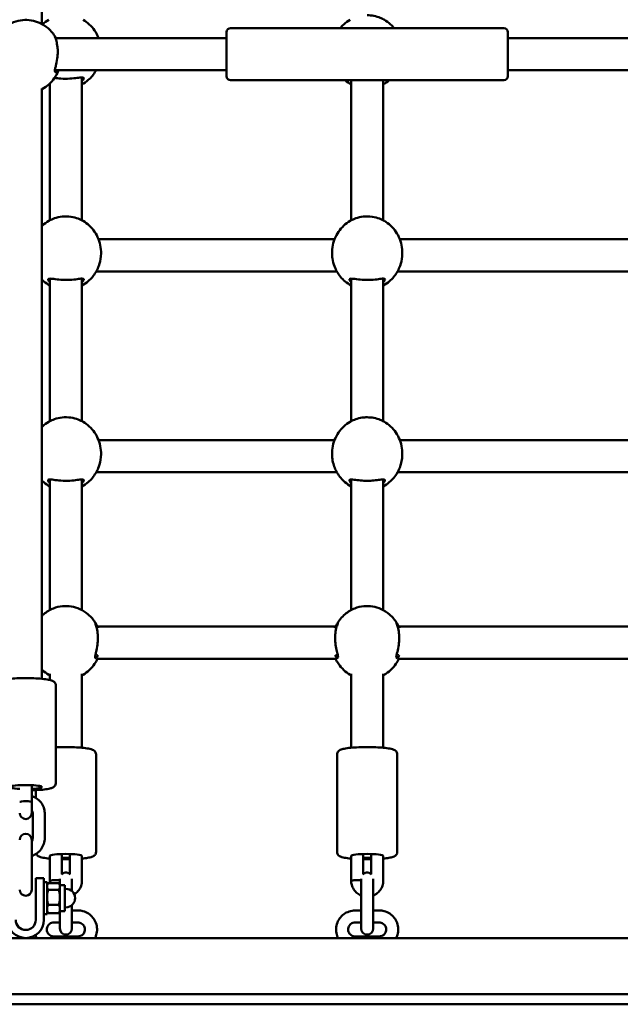
# Model space of a CAD drawing. Units: millimetres. Extents: x 10657 to 12572, y 6406 to 7538.
# Drawn here: x 11131 to 11160, y 7044 to 7093 of the extents above; entities that cross this region are included whole.
import ezdxf

# ---------------------------------------------------------------- set-up
doc = ezdxf.new("R2010")
doc.units = ezdxf.units.MM
doc.header["$LTSCALE"] = 10
doc.layers.add('Widoczne (ISO)', color=7, linetype='Continuous', lineweight=50)

# ---------------------------------------------------------------- blocks, each defined once
blk = doc.blocks.new('A$C51937853')
at = {"layer": 'Widoczne (ISO)'}
for p, q in [((274.62, 418.326), (274.62, 391.532)), ((297.62, 391.331), (284.02, 391.331)), ((275.298, 390.831), (283.82, 390.831)), ((283.82, 388.931), (283.82, 391.131)), ((297.82, 391.131), (297.82, 388.931)), ((297.82, 390.831), (306.342, 390.831)), ((275.273, 389.231), (283.82, 389.231)), ((276.62, 381.759), (276.62, 388.874)), ((297.82, 389.231), (306.367, 389.231)), ((274.62, 388.317), (274.62, 358.931)), ((275.02, 381.759), (275.02, 388.572)), ((297.62, 388.731), (284.02, 388.731)), ((290.02, 381.759), (290.02, 388.731)), ((291.62, 381.759), (291.62, 388.731)), ((289.195, 380.813), (277.445, 380.813)), ((304.195, 380.813), (292.445, 380.813)), ((289.311, 379.213), (277.329, 379.213)), ((304.311, 379.213), (292.329, 379.213)), ((275.02, 371.759), (275.02, 378.856)), ((276.62, 371.759), (276.62, 378.856)), ((290.02, 371.759), (290.02, 378.856)), ((291.62, 371.759), (291.62, 378.856)), ((289.195, 370.813), (277.445, 370.813)), ((304.195, 370.813), (292.445, 370.813)), ((289.311, 369.213), (277.329, 369.213)), ((304.311, 369.213), (292.329, 369.213)), ((275.02, 362.352), (275.02, 368.856)), ((276.62, 362.352), (276.62, 368.856)), ((290.02, 362.352), (290.02, 368.856)), ((291.62, 362.352), (291.62, 368.856)), ((277.392, 361.529), (289.248, 361.529)), ((292.392, 361.529), (304.248, 361.529)), ((277.379, 359.929), (289.261, 359.929)), ((292.379, 359.929), (304.261, 359.929)), ((275.02, 358.871), (275.02, 359.185)), ((276.62, 355.499), (276.62, 359.185)), ((290.02, 355.499), (290.02, 359.185)), ((291.62, 355.499), (291.62, 359.185)), ((275.32, 353.74), (275.32, 358.6)), ((277.32, 355.172), (277.32, 350.309)), ((289.32, 355.172), (289.32, 350.309)), ((292.32, 355.172), (292.32, 350.309)), ((274.12, 352.8), (274.12, 353.605)), ((274.32, 353.387), (274.32, 353.006)), ((274.12, 352.248), (274.12, 352.8)), ((274.17, 352.203), (274.17, 351.012)), ((274.77, 352.203), (274.77, 351.012)), ((274.12, 350.351), (274.12, 350.918)), ((274.12, 350.351), (274.12, 349.161)), ((275.02, 348.867), (275.02, 350.111)), ((275.62, 349.21), (275.62, 350.207)), ((276.02, 350.207), (276.02, 349.21)), ((276.62, 350.111), (276.62, 348.882)), ((290.02, 348.867), (290.02, 350.111)), ((290.62, 349.21), (290.62, 350.207)), ((291.02, 350.207), (291.02, 349.21)), ((291.62, 350.111), (291.62, 348.882)), ((274.12, 348.428), (274.12, 349.161)), ((274.32, 348.013), (274.32, 349.013)), ((274.72, 349.013), (274.32, 349.013)), ((274.72, 348.013), (274.72, 349.013)), ((274.88, 348.813), (274.72, 348.813)), ((274.88, 347.213), (274.88, 348.813)), ((274.88, 348.663), (274.924, 348.738)), ((274.938, 348.762), (275.466, 348.762)), ((275.02, 348.864), (275.02, 348.867)), ((275.524, 348.663), (275.48, 348.738)), ((275.52, 348.969), (275.52, 348.67)), ((275.524, 348.663), (275.524, 348.595)), ((275.524, 348.663), (275.77, 348.663)), ((275.524, 348.595), (275.524, 348.054)), ((275.77, 347.363), (275.77, 348.663)), ((276.12, 348.416), (276.12, 348.969)), ((290.02, 348.864), (290.02, 348.867)), ((290.52, 348.969), (290.52, 348.416)), ((291.12, 348.416), (291.12, 348.969)), ((274.938, 348.428), (275.466, 348.428)), ((275.77, 348.473), (275.82, 348.473)), ((276.12, 348.362), (276.12, 348.416)), ((290.52, 347.225), (290.52, 348.416)), ((291.12, 347.225), (291.12, 348.416)), ((274.32, 348.013), (274.32, 346.925)), ((274.72, 348.013), (274.72, 346.925)), ((274.938, 347.679), (275.466, 347.679)), ((275.524, 348.054), (275.524, 347.471)), ((276.12, 347.225), (276.12, 347.664)), ((274.88, 347.213), (274.72, 347.213)), ((274.88, 347.363), (274.924, 347.287)), ((274.938, 347.264), (275.466, 347.264)), ((275.524, 347.363), (275.48, 347.287)), ((275.52, 347.225), (275.52, 347.356)), ((275.52, 347.225), (275.52, 346.495)), ((275.524, 347.471), (275.524, 347.363)), ((275.524, 347.363), (275.77, 347.363)), ((275.77, 347.553), (275.82, 347.553)), ((276.42, 347.396), (276.12, 347.396)), ((276.12, 346.495), (276.12, 347.225)), ((290.52, 347.396), (290.22, 347.396)), ((290.52, 347.225), (290.52, 346.495)), ((291.42, 347.396), (291.12, 347.396)), ((291.12, 346.495), (291.12, 347.225)), ((275.52, 346.796), (275.22, 346.796)), ((276.42, 346.796), (276.12, 346.796)), ((290.52, 346.796), (290.22, 346.796)), ((291.42, 346.796), (291.12, 346.796)), ((275.22, 346.106), (276.42, 346.106)), ((290.22, 346.106), (291.42, 346.106)), ((327.72, 346.025), (253.92, 346.025)), ((327.72, 343.225), (253.92, 343.225)), ((327.72, 342.725), (253.92, 342.725))]:
    blk.add_line(p, q, dxfattribs=at)
for centre, radius, start, end in [((284.02, 391.131), 0.2, 90, 180), ((297.62, 391.131), 0.2, 0, 90), ((284.02, 388.931), 0.2, 180, 270), ((297.62, 388.931), 0.2, 270, 0), ((273.82, 352.248), 0.3, 180, 0), ((273.82, 350.918), 0.3, 0, 180), ((275.82, 348.986), 0.3, 43.0668, 136.9332), ((290.82, 348.986), 0.3, 43.0668, 136.9332), ((273.82, 348.428), 0.3, 180, 0), ((275.82, 348.013), 0.46, 270, 90), ((273.82, 346.925), 0.9, 180, 0), ((273.82, 346.925), 0.5, 180, 0), ((275.82, 346.495), 0.3, 180, 0), ((290.82, 346.495), 0.3, 180, 0)]:
    blk.add_arc(centre, radius, start, end, dxfattribs=at)
for centre, major_axis, ratio, start_param, end_param in [((273.82, 353.542), (-0.8, 0), 0.127411, 1.955193, 7.469585), ((273.82, 353.542), (0.8, 0), 0.127411, 5.096786, 10.611178), ((273.82, 352.8), (-0.3, 0), 0.116037, 3.141593, 6.283185), ((275.82, 350.111), (-0.8, 0), 0.123428, 3.141593, 6.283185), ((290.82, 350.111), (-0.8, 0), 0.123428, 3.141593, 6.283185), ((275.82, 350.111), (-0.8, 0), 0.123428, 1.318116, 1.823477), ((290.82, 350.111), (-0.8, 0), 0.123428, 1.318116, 1.823477), ((275.32, 348.87), (0.3, 0.003), 0.123412, 1.56937, 3.143019), ((290.32, 348.87), (0.3, 0.003), 0.123412, 1.56937, 3.143019)]:
    blk.add_ellipse(centre, major_axis=major_axis, ratio=ratio, start_param=start_param, end_param=end_param, dxfattribs=at)
for points, knots in [([(272.317, 390.84), (272.428, 391.035), (272.572, 391.204), (272.882, 391.461), (273.044, 391.555), (273.361, 391.678), (273.514, 391.713), (273.81, 391.74), (273.952, 391.735), (274.236, 391.688), (274.377, 391.646), (274.66, 391.518), (274.801, 391.429), (275.075, 391.194), (275.204, 391.041), (275.312, 390.859), (275.318, 390.85), (275.323, 390.84)], [5.227041, 5.227041, 5.227041, 5.227041, 5.588202, 5.588202, 5.911145, 5.911145, 6.191293, 6.191293, 6.448789, 6.448789, 6.709854, 6.709854, 6.996711, 6.996711, 7.322076, 7.322076, 7.33933, 7.33933, 7.33933, 7.33933]), ([(274.966, 391.748), (274.855, 391.683), (274.75, 391.605), (274.653, 391.515), (274.653, 391.514), (274.652, 391.514)], [3.6733751, 3.6733751, 3.6733751, 3.6733751, 3.8963592, 3.8963592, 3.8974006, 3.8974006, 3.8974006, 3.8974006]), ([(277.445, 390.831), (277.444, 390.835), (277.442, 390.839), (277.39, 390.973), (277.325, 391.096), (277.171, 391.322), (277.083, 391.425), (276.89, 391.605), (276.784, 391.683), (276.674, 391.748)], [1.9340872, 1.9340872, 1.9340872, 1.9340872, 1.9408578, 1.9408578, 2.163842, 2.163842, 2.3868261, 2.3868261, 2.6098102, 2.6098102, 2.6098102, 2.6098102]), ([(289.482, 391.331), (289.536, 391.397), (289.593, 391.458), (289.75, 391.605), (289.855, 391.683), (289.966, 391.748)], [6.9593879, 6.9593879, 6.9593879, 6.9593879, 7.0992151, 7.0992151, 7.3221992, 7.3221992, 7.3221992, 7.3221992]), ([(290.82, 391.971), (290.933, 391.971), (291.047, 391.959), (291.274, 391.915), (291.384, 391.88), (291.525, 391.823), (291.57, 391.803), (291.634, 391.77), (291.657, 391.758), (291.674, 391.748)], [0, 0, 0, 0, 0.304999, 0.304999, 0.666269, 0.666269, 0.87878, 0.87878, 1.046512, 1.046512, 1.046512, 1.046512]), ([(291.674, 391.748), (291.784, 391.683), (291.89, 391.605), (292.047, 391.458), (292.104, 391.397), (292.158, 391.331)], [2.1025788, 2.1025788, 2.1025788, 2.1025788, 2.3255629, 2.3255629, 2.4653901, 2.4653901, 2.4653901, 2.4653901]), ([(275.328, 390.831), (275.311, 390.862), (275.297, 390.885), (275.275, 390.916), (275.27, 390.921), (275.27, 390.91), (275.276, 390.893), (275.3, 390.825), (275.322, 390.762), (275.367, 390.599), (275.388, 390.497), (275.409, 390.308), (275.414, 390.228), (275.414, 390.146)], [3.57946, 3.57946, 3.57946, 3.57946, 3.780122, 3.780122, 4.001384, 4.001384, 4.222645, 4.222645, 4.547705, 4.547705, 4.884312, 4.884312, 5.105983, 5.105983, 5.105983, 5.105983]), ([(275.414, 390.146), (275.414, 390.033), (275.405, 389.918), (275.372, 389.681), (275.346, 389.562), (275.309, 389.402), (275.296, 389.35), (275.277, 389.26), (275.271, 389.224), (275.269, 389.167), (275.275, 389.149), (275.297, 389.141), (275.31, 389.145), (275.346, 389.171), (275.369, 389.196), (275.393, 389.231)], [0, 0, 0, 0, 0.304999, 0.304999, 0.666269, 0.666269, 0.87878, 0.87878, 1.091292, 1.091292, 1.32929, 1.32929, 1.518494, 1.518494, 1.745758, 1.745758, 1.745758, 1.745758]), ([(275.447, 389.231), (275.444, 389.222), (275.44, 389.212), (275.384, 389.072), (275.318, 388.948), (275.162, 388.722), (275.073, 388.619), (274.877, 388.44), (274.771, 388.362), (274.66, 388.298)], [1.929791, 1.929791, 1.929791, 1.929791, 1.9457456, 1.9457456, 2.1697176, 2.1697176, 2.3936897, 2.3936897, 2.6176618, 2.6176618, 2.6176618, 2.6176618]), ([(276.62, 388.702), (276.663, 388.74), (276.691, 388.776), (276.707, 388.819), (276.709, 388.832), (276.698, 388.864), (276.669, 388.874), (276.565, 388.875), (276.483, 388.864), (276.277, 388.836), (276.149, 388.82), (275.868, 388.804), (275.714, 388.806), (275.454, 388.825), (275.344, 388.839), (275.251, 388.851)], [0.917325, 0.917325, 0.917325, 0.917325, 1.195172, 1.195172, 1.338163, 1.338163, 1.641443, 1.641443, 2.000354, 2.000354, 2.378495, 2.378495, 2.778067, 2.778067, 3.112287, 3.112287, 3.112287, 3.112287]), ([(276.62, 388.531), (276.73, 388.59), (276.835, 388.662), (277.078, 388.871), (277.206, 389.023), (277.315, 389.207), (277.322, 389.219), (277.329, 389.231)], [6.7791979, 6.7791979, 6.7791979, 6.7791979, 6.9975543, 6.9975543, 7.3220517, 7.3220517, 7.3446571, 7.3446571, 7.3446571, 7.3446571]), ([(274.62, 388.276), (274.637, 388.286), (274.652, 388.294), (274.693, 388.318), (274.707, 388.328), (274.706, 388.333), (274.681, 388.323), (274.63, 388.304), (274.625, 388.302), (274.62, 388.301)], [3.4605356, 3.4605356, 3.4605356, 3.4605356, 3.5713164, 3.5713164, 3.8252202, 3.8252202, 4.1558775, 4.1558775, 4.1876062, 4.1876062, 4.1876062, 4.1876062]), ([(291.62, 388.702), (291.625, 388.706), (291.63, 388.711), (291.64, 388.721), (291.645, 388.726), (291.65, 388.731)], [3.47027207, 3.47027207, 3.47027207, 3.47027207, 3.50206671, 3.50206671, 3.54202384, 3.54202384, 3.54202384, 3.54202384]), ([(274.966, 381.729), (274.98, 381.737), (274.997, 381.747), (275.075, 381.787), (275.157, 381.825), (275.363, 381.895), (275.491, 381.926), (275.772, 381.958), (275.926, 381.955), (276.203, 381.915), (276.327, 381.88), (276.537, 381.803), (276.619, 381.76), (276.668, 381.733), (276.671, 381.731), (276.674, 381.729)], [1.505868, 1.505868, 1.505868, 1.505868, 1.641443, 1.641443, 2.000354, 2.000354, 2.378495, 2.378495, 2.778067, 2.778067, 3.160574, 3.160574, 3.571316, 3.571316, 3.59898, 3.59898, 3.59898, 3.59898]), ([(289.966, 381.729), (289.98, 381.737), (289.997, 381.747), (290.075, 381.787), (290.157, 381.825), (290.363, 381.895), (290.491, 381.926), (290.772, 381.958), (290.926, 381.955), (291.203, 381.915), (291.327, 381.88), (291.537, 381.803), (291.619, 381.76), (291.668, 381.733), (291.671, 381.731), (291.674, 381.729)], [1.505868, 1.505868, 1.505868, 1.505868, 1.641443, 1.641443, 2.000354, 2.000354, 2.378495, 2.378495, 2.778067, 2.778067, 3.160574, 3.160574, 3.571316, 3.571316, 3.59898, 3.59898, 3.59898, 3.59898]), ([(274.966, 381.729), (274.855, 381.665), (274.75, 381.587), (274.642, 381.486), (274.631, 381.475), (274.62, 381.464)], [3.6733751, 3.6733751, 3.6733751, 3.6733751, 3.8963592, 3.8963592, 3.9224486, 3.9224486, 3.9224486, 3.9224486]), ([(277.564, 379.991), (277.575, 380.133), (277.57, 380.276), (277.528, 380.557), (277.491, 380.694), (277.39, 380.955), (277.325, 381.078), (277.171, 381.303), (277.083, 381.406), (276.89, 381.587), (276.784, 381.665), (276.674, 381.729)], [1.49489, 1.49489, 1.49489, 1.49489, 1.717874, 1.717874, 1.940858, 1.940858, 2.163842, 2.163842, 2.386826, 2.386826, 2.60981, 2.60981, 2.60981, 2.60981]), ([(289.966, 381.729), (289.855, 381.665), (289.75, 381.587), (289.557, 381.406), (289.469, 381.303), (289.315, 381.078), (289.25, 380.955), (289.148, 380.694), (289.112, 380.557), (289.07, 380.276), (289.065, 380.133), (289.076, 379.991)], [3.673375, 3.673375, 3.673375, 3.673375, 3.896359, 3.896359, 4.119343, 4.119343, 4.342327, 4.342327, 4.565312, 4.565312, 4.788296, 4.788296, 4.788296, 4.788296]), ([(292.564, 379.991), (292.575, 380.133), (292.57, 380.276), (292.528, 380.557), (292.491, 380.694), (292.39, 380.955), (292.325, 381.078), (292.171, 381.303), (292.083, 381.406), (291.89, 381.587), (291.784, 381.665), (291.674, 381.729)], [1.49489, 1.49489, 1.49489, 1.49489, 1.717874, 1.717874, 1.940858, 1.940858, 2.163842, 2.163842, 2.386826, 2.386826, 2.60981, 2.60981, 2.60981, 2.60981]), ([(277.564, 379.991), (277.564, 379.981), (277.563, 379.971), (277.546, 379.792), (277.506, 379.63), (277.422, 379.398), (277.383, 379.313), (277.343, 379.238), (277.337, 379.226), (277.331, 379.216)], [2.6713309, 2.6713309, 2.6713309, 2.6713309, 2.6979652, 2.6979652, 3.1532033, 3.1532033, 3.5020667, 3.5020667, 3.568732, 3.568732, 3.568732, 3.568732]), ([(289.309, 379.216), (289.274, 379.278), (289.229, 379.368), (289.148, 379.589), (289.112, 379.718), (289.084, 379.901), (289.079, 379.946), (289.076, 379.991)], [1.5365458, 1.5365458, 1.5365458, 1.5365458, 1.9307032, 1.9307032, 2.3136859, 2.3136859, 2.4343506, 2.4343506, 2.4343506, 2.4343506]), ([(292.564, 379.991), (292.564, 379.981), (292.563, 379.971), (292.546, 379.792), (292.506, 379.63), (292.422, 379.398), (292.383, 379.313), (292.343, 379.238), (292.337, 379.226), (292.331, 379.216)], [2.6713309, 2.6713309, 2.6713309, 2.6713309, 2.6979652, 2.6979652, 3.1532033, 3.1532033, 3.5020667, 3.5020667, 3.568732, 3.568732, 3.568732, 3.568732]), ([(276.62, 378.513), (276.73, 378.572), (276.835, 378.644), (277.078, 378.853), (277.206, 379.004), (277.316, 379.189), (277.324, 379.203), (277.331, 379.216)], [6.7791979, 6.7791979, 6.7791979, 6.7791979, 6.9975543, 6.9975543, 7.3220517, 7.3220517, 7.3467704, 7.3467704, 7.3467704, 7.3467704]), ([(289.309, 379.216), (289.417, 379.022), (289.559, 378.853), (289.814, 378.637), (289.915, 378.569), (290.02, 378.513)], [5.2196003, 5.2196003, 5.2196003, 5.2196003, 5.5789057, 5.5789057, 5.7871727, 5.7871727, 5.7871727, 5.7871727]), ([(291.62, 378.513), (291.73, 378.572), (291.835, 378.644), (292.078, 378.853), (292.206, 379.004), (292.316, 379.189), (292.324, 379.203), (292.331, 379.216)], [6.7791979, 6.7791979, 6.7791979, 6.7791979, 6.9975543, 6.9975543, 7.3220517, 7.3220517, 7.3467704, 7.3467704, 7.3467704, 7.3467704]), ([(274.62, 378.808), (274.652, 378.776), (274.686, 378.745), (274.814, 378.637), (274.915, 378.569), (275.02, 378.513)], [5.5023294, 5.5023294, 5.5023294, 5.5023294, 5.5789057, 5.5789057, 5.7871727, 5.7871727, 5.7871727, 5.7871727]), ([(276.62, 378.683), (276.663, 378.722), (276.691, 378.758), (276.707, 378.801), (276.709, 378.813), (276.698, 378.845), (276.669, 378.855), (276.565, 378.857), (276.483, 378.845), (276.277, 378.817), (276.149, 378.802), (275.868, 378.786), (275.714, 378.787), (275.437, 378.807), (275.313, 378.824), (275.103, 378.852), (275.021, 378.862), (274.947, 378.845), (274.932, 378.831), (274.934, 378.782), (274.959, 378.741), (275.01, 378.692), (275.015, 378.688), (275.02, 378.683)], [0.917325, 0.917325, 0.917325, 0.917325, 1.195172, 1.195172, 1.338163, 1.338163, 1.641443, 1.641443, 2.000354, 2.000354, 2.378495, 2.378495, 2.778067, 2.778067, 3.160574, 3.160574, 3.571316, 3.571316, 3.82522, 3.82522, 4.155877, 4.155877, 4.187606, 4.187606, 4.187606, 4.187606]), ([(291.62, 378.683), (291.663, 378.722), (291.691, 378.758), (291.707, 378.801), (291.709, 378.813), (291.698, 378.845), (291.669, 378.855), (291.565, 378.857), (291.483, 378.845), (291.277, 378.817), (291.149, 378.802), (290.868, 378.786), (290.714, 378.787), (290.437, 378.807), (290.313, 378.824), (290.103, 378.852), (290.021, 378.862), (289.947, 378.845), (289.932, 378.831), (289.934, 378.782), (289.959, 378.741), (290.01, 378.692), (290.015, 378.688), (290.02, 378.683)], [0.917325, 0.917325, 0.917325, 0.917325, 1.195172, 1.195172, 1.338163, 1.338163, 1.641443, 1.641443, 2.000354, 2.000354, 2.378495, 2.378495, 2.778067, 2.778067, 3.160574, 3.160574, 3.571316, 3.571316, 3.82522, 3.82522, 4.155877, 4.155877, 4.187606, 4.187606, 4.187606, 4.187606]), ([(274.966, 371.729), (274.855, 371.665), (274.75, 371.587), (274.642, 371.486), (274.631, 371.475), (274.62, 371.464)], [3.6733751, 3.6733751, 3.6733751, 3.6733751, 3.8963592, 3.8963592, 3.9224486, 3.9224486, 3.9224486, 3.9224486]), ([(274.966, 371.729), (274.98, 371.737), (274.997, 371.747), (275.075, 371.787), (275.157, 371.825), (275.363, 371.895), (275.491, 371.926), (275.772, 371.958), (275.926, 371.955), (276.203, 371.915), (276.327, 371.88), (276.537, 371.803), (276.619, 371.76), (276.668, 371.733), (276.671, 371.731), (276.674, 371.729)], [1.505868, 1.505868, 1.505868, 1.505868, 1.641443, 1.641443, 2.000354, 2.000354, 2.378495, 2.378495, 2.778067, 2.778067, 3.160574, 3.160574, 3.571316, 3.571316, 3.59898, 3.59898, 3.59898, 3.59898]), ([(277.564, 369.991), (277.575, 370.133), (277.57, 370.276), (277.528, 370.557), (277.491, 370.694), (277.39, 370.955), (277.325, 371.078), (277.171, 371.303), (277.083, 371.406), (276.89, 371.587), (276.784, 371.665), (276.674, 371.729)], [1.49489, 1.49489, 1.49489, 1.49489, 1.717874, 1.717874, 1.940858, 1.940858, 2.163842, 2.163842, 2.386826, 2.386826, 2.60981, 2.60981, 2.60981, 2.60981]), ([(289.076, 369.991), (289.065, 370.133), (289.07, 370.276), (289.112, 370.557), (289.148, 370.694), (289.25, 370.955), (289.315, 371.078), (289.469, 371.303), (289.557, 371.406), (289.75, 371.587), (289.855, 371.665), (289.966, 371.729)], [6.207279, 6.207279, 6.207279, 6.207279, 6.430263, 6.430263, 6.653247, 6.653247, 6.876231, 6.876231, 7.099215, 7.099215, 7.322199, 7.322199, 7.322199, 7.322199]), ([(289.966, 371.729), (289.983, 371.739), (290.005, 371.751), (290.087, 371.792), (290.162, 371.826), (290.346, 371.889), (290.457, 371.918), (290.655, 371.946), (290.737, 371.952), (290.82, 371.952)], [4.059023, 4.059023, 4.059023, 4.059023, 4.222645, 4.222645, 4.547705, 4.547705, 4.884312, 4.884312, 5.105983, 5.105983, 5.105983, 5.105983]), ([(290.82, 371.952), (290.933, 371.952), (291.047, 371.941), (291.274, 371.897), (291.384, 371.861), (291.525, 371.805), (291.57, 371.784), (291.634, 371.752), (291.657, 371.739), (291.674, 371.729)], [0, 0, 0, 0, 0.304999, 0.304999, 0.666269, 0.666269, 0.87878, 0.87878, 1.046512, 1.046512, 1.046512, 1.046512]), ([(291.674, 371.729), (291.784, 371.665), (291.89, 371.587), (292.083, 371.406), (292.171, 371.303), (292.325, 371.078), (292.39, 370.955), (292.491, 370.694), (292.528, 370.557), (292.57, 370.276), (292.575, 370.133), (292.564, 369.991)], [2.102579, 2.102579, 2.102579, 2.102579, 2.325563, 2.325563, 2.548547, 2.548547, 2.771531, 2.771531, 2.994515, 2.994515, 3.217499, 3.217499, 3.217499, 3.217499]), ([(277.564, 369.991), (277.564, 369.981), (277.563, 369.971), (277.546, 369.792), (277.506, 369.63), (277.422, 369.398), (277.383, 369.313), (277.343, 369.238), (277.337, 369.226), (277.331, 369.216)], [2.6713309, 2.6713309, 2.6713309, 2.6713309, 2.6979652, 2.6979652, 3.1532033, 3.1532033, 3.5020667, 3.5020667, 3.568732, 3.568732, 3.568732, 3.568732]), ([(289.309, 369.216), (289.303, 369.226), (289.297, 369.238), (289.279, 369.272), (289.266, 369.296), (289.222, 369.391), (289.188, 369.473), (289.128, 369.663), (289.102, 369.772), (289.082, 369.92), (289.078, 369.956), (289.076, 369.991)], [4.0890946, 4.0890946, 4.0890946, 4.0890946, 4.1558775, 4.1558775, 4.2771743, 4.2771743, 4.5799241, 4.5799241, 4.8924045, 4.8924045, 4.9866755, 4.9866755, 4.9866755, 4.9866755]), ([(292.564, 369.991), (292.56, 369.936), (292.554, 369.882), (292.529, 369.735), (292.506, 369.645), (292.453, 369.476), (292.421, 369.399), (292.37, 369.288), (292.349, 369.248), (292.331, 369.216)], [0.118473, 0.118473, 0.118473, 0.118473, 0.2643155, 0.2643155, 0.5268833, 0.5268833, 0.8119433, 0.8119433, 1.0158092, 1.0158092, 1.0158092, 1.0158092]), ([(276.62, 368.513), (276.73, 368.572), (276.835, 368.644), (277.078, 368.853), (277.206, 369.004), (277.316, 369.189), (277.324, 369.203), (277.331, 369.216)], [6.7791979, 6.7791979, 6.7791979, 6.7791979, 6.9975543, 6.9975543, 7.3220517, 7.3220517, 7.3467704, 7.3467704, 7.3467704, 7.3467704]), ([(290.02, 368.513), (289.91, 368.572), (289.805, 368.644), (289.562, 368.853), (289.434, 369.004), (289.324, 369.189), (289.316, 369.203), (289.309, 369.216)], [5.2084016, 5.2084016, 5.2084016, 5.2084016, 5.4267579, 5.4267579, 5.7512554, 5.7512554, 5.775974, 5.775974, 5.775974, 5.775974]), ([(292.331, 369.216), (292.223, 369.022), (292.081, 368.853), (291.826, 368.637), (291.725, 368.569), (291.62, 368.513)], [3.6488039, 3.6488039, 3.6488039, 3.6488039, 4.0081093, 4.0081093, 4.2163764, 4.2163764, 4.2163764, 4.2163764]), ([(274.62, 368.808), (274.652, 368.776), (274.686, 368.745), (274.814, 368.637), (274.915, 368.569), (275.02, 368.513)], [5.5023294, 5.5023294, 5.5023294, 5.5023294, 5.5789057, 5.5789057, 5.7871727, 5.7871727, 5.7871727, 5.7871727]), ([(276.62, 368.683), (276.663, 368.722), (276.691, 368.758), (276.707, 368.801), (276.709, 368.813), (276.698, 368.845), (276.669, 368.855), (276.565, 368.857), (276.483, 368.845), (276.277, 368.817), (276.149, 368.802), (275.868, 368.786), (275.714, 368.787), (275.437, 368.807), (275.313, 368.824), (275.103, 368.852), (275.021, 368.862), (274.947, 368.845), (274.932, 368.831), (274.934, 368.782), (274.959, 368.741), (275.01, 368.692), (275.015, 368.688), (275.02, 368.683)], [0.917325, 0.917325, 0.917325, 0.917325, 1.195172, 1.195172, 1.338163, 1.338163, 1.641443, 1.641443, 2.000354, 2.000354, 2.378495, 2.378495, 2.778067, 2.778067, 3.160574, 3.160574, 3.571316, 3.571316, 3.82522, 3.82522, 4.155877, 4.155877, 4.187606, 4.187606, 4.187606, 4.187606]), ([(290.82, 368.788), (290.706, 368.788), (290.593, 368.794), (290.366, 368.816), (290.256, 368.832), (290.115, 368.85), (290.07, 368.855), (289.998, 368.856), (289.971, 368.853), (289.935, 368.834), (289.929, 368.817), (289.941, 368.776), (289.954, 368.754), (289.987, 368.715), (290.002, 368.699), (290.02, 368.683)], [0, 0, 0, 0, 0.304999, 0.304999, 0.666269, 0.666269, 0.87878, 0.87878, 1.091292, 1.091292, 1.32929, 1.32929, 1.518494, 1.518494, 1.635154, 1.635154, 1.635154, 1.635154]), ([(291.62, 368.683), (291.625, 368.688), (291.63, 368.692), (291.673, 368.734), (291.698, 368.769), (291.71, 368.817), (291.705, 368.833), (291.672, 368.852), (291.645, 368.856), (291.553, 368.855), (291.478, 368.844), (291.294, 368.82), (291.183, 368.806), (290.985, 368.791), (290.902, 368.788), (290.82, 368.788)], [3.470272, 3.470272, 3.470272, 3.470272, 3.502067, 3.502067, 3.780122, 3.780122, 4.001384, 4.001384, 4.222645, 4.222645, 4.547705, 4.547705, 4.884312, 4.884312, 5.105983, 5.105983, 5.105983, 5.105983]), ([(274.62, 362.057), (274.652, 362.089), (274.686, 362.12), (274.866, 362.272), (275.028, 362.368), (275.346, 362.494), (275.501, 362.532), (275.801, 362.561), (275.946, 362.556), (276.234, 362.509), (276.376, 362.467), (276.662, 362.338), (276.804, 362.248), (277.078, 362.012), (277.206, 361.861), (277.316, 361.676), (277.324, 361.662), (277.331, 361.649)], [5.502329, 5.502329, 5.502329, 5.502329, 5.578906, 5.578906, 5.902157, 5.902157, 6.184942, 6.184942, 6.445758, 6.445758, 6.709521, 6.709521, 6.997554, 6.997554, 7.322052, 7.322052, 7.34677, 7.34677, 7.34677, 7.34677]), ([(289.309, 361.649), (289.417, 361.843), (289.559, 362.012), (289.866, 362.272), (290.028, 362.368), (290.346, 362.494), (290.501, 362.532), (290.801, 362.561), (290.946, 362.556), (291.234, 362.509), (291.376, 362.467), (291.662, 362.338), (291.804, 362.248), (292.078, 362.012), (292.206, 361.861), (292.316, 361.676), (292.324, 361.662), (292.331, 361.649)], [5.2196, 5.2196, 5.2196, 5.2196, 5.578906, 5.578906, 5.902157, 5.902157, 6.184942, 6.184942, 6.445758, 6.445758, 6.709521, 6.709521, 6.997554, 6.997554, 7.322052, 7.322052, 7.34677, 7.34677, 7.34677, 7.34677]), ([(277.423, 361.458), (277.398, 361.519), (277.372, 361.572), (277.323, 361.666), (277.3, 361.702), (277.275, 361.738), (277.27, 361.743), (277.27, 361.73), (277.276, 361.713), (277.3, 361.644), (277.322, 361.582), (277.367, 361.418), (277.388, 361.315), (277.409, 361.126), (277.414, 361.045), (277.414, 360.963)], [3.263995, 3.263995, 3.263995, 3.263995, 3.502067, 3.502067, 3.780122, 3.780122, 4.001384, 4.001384, 4.222645, 4.222645, 4.547705, 4.547705, 4.884312, 4.884312, 5.105983, 5.105983, 5.105983, 5.105983]), ([(289.226, 360.963), (289.226, 361.076), (289.235, 361.186), (289.268, 361.4), (289.294, 361.5), (289.331, 361.62), (289.344, 361.657), (289.363, 361.711), (289.369, 361.728), (289.371, 361.743), (289.365, 361.739), (289.343, 361.707), (289.33, 361.686), (289.286, 361.609), (289.251, 361.541), (289.217, 361.458)], [0, 0, 0, 0, 0.304999, 0.304999, 0.666269, 0.666269, 0.87878, 0.87878, 1.091292, 1.091292, 1.32929, 1.32929, 1.518494, 1.518494, 1.841429, 1.841429, 1.841429, 1.841429]), ([(292.423, 361.458), (292.398, 361.519), (292.372, 361.572), (292.323, 361.666), (292.3, 361.702), (292.275, 361.738), (292.27, 361.743), (292.27, 361.73), (292.276, 361.713), (292.3, 361.644), (292.322, 361.582), (292.367, 361.418), (292.388, 361.315), (292.409, 361.126), (292.414, 361.045), (292.414, 360.963)], [3.263995, 3.263995, 3.263995, 3.263995, 3.502067, 3.502067, 3.780122, 3.780122, 4.001384, 4.001384, 4.222645, 4.222645, 4.547705, 4.547705, 4.884312, 4.884312, 5.105983, 5.105983, 5.105983, 5.105983]), ([(277.414, 360.963), (277.414, 360.851), (277.405, 360.736), (277.372, 360.499), (277.346, 360.38), (277.309, 360.221), (277.296, 360.169), (277.277, 360.08), (277.271, 360.044), (277.269, 359.987), (277.275, 359.97), (277.297, 359.962), (277.31, 359.967), (277.354, 359.999), (277.389, 360.042), (277.423, 360.104)], [0, 0, 0, 0, 0.304999, 0.304999, 0.666269, 0.666269, 0.87878, 0.87878, 1.091292, 1.091292, 1.32929, 1.32929, 1.518494, 1.518494, 1.841429, 1.841429, 1.841429, 1.841429]), ([(289.217, 360.104), (289.242, 360.058), (289.268, 360.023), (289.317, 359.972), (289.339, 359.96), (289.365, 359.97), (289.37, 359.986), (289.37, 360.039), (289.364, 360.076), (289.34, 360.189), (289.317, 360.275), (289.273, 360.478), (289.252, 360.595), (289.23, 360.798), (289.226, 360.882), (289.226, 360.963)], [3.263995, 3.263995, 3.263995, 3.263995, 3.502067, 3.502067, 3.780122, 3.780122, 4.001384, 4.001384, 4.222645, 4.222645, 4.547705, 4.547705, 4.884312, 4.884312, 5.105983, 5.105983, 5.105983, 5.105983]), ([(292.414, 360.963), (292.414, 360.851), (292.405, 360.736), (292.372, 360.499), (292.346, 360.38), (292.309, 360.221), (292.296, 360.169), (292.277, 360.08), (292.271, 360.044), (292.269, 359.987), (292.275, 359.97), (292.297, 359.962), (292.31, 359.967), (292.354, 359.999), (292.389, 360.042), (292.423, 360.104)], [0, 0, 0, 0, 0.304999, 0.304999, 0.666269, 0.666269, 0.87878, 0.87878, 1.091292, 1.091292, 1.32929, 1.32929, 1.518494, 1.518494, 1.841429, 1.841429, 1.841429, 1.841429]), ([(277.393, 359.929), (277.351, 359.84), (277.302, 359.754), (277.171, 359.562), (277.083, 359.459), (276.89, 359.278), (276.784, 359.2), (276.674, 359.136)], [2.0055677, 2.0055677, 2.0055677, 2.0055677, 2.163842, 2.163842, 2.3868261, 2.3868261, 2.6098102, 2.6098102, 2.6098102, 2.6098102]), ([(289.966, 359.136), (289.855, 359.2), (289.75, 359.278), (289.557, 359.459), (289.469, 359.562), (289.338, 359.754), (289.289, 359.84), (289.247, 359.929)], [3.6733751, 3.6733751, 3.6733751, 3.6733751, 3.8963592, 3.8963592, 4.1193433, 4.1193433, 4.2776176, 4.2776176, 4.2776176, 4.2776176]), ([(289.363, 360.077), (289.359, 360.082), (289.354, 360.087), (289.334, 360.112), (289.317, 360.139), (289.3, 360.171)], [-3.5563169, -3.5563169, -3.5563169, -3.5563169, -3.5020667, -3.5020667, -3.3111453, -3.3111453, -3.3111453, -3.3111453]), ([(292.393, 359.929), (292.351, 359.84), (292.302, 359.754), (292.171, 359.562), (292.083, 359.459), (291.89, 359.278), (291.784, 359.2), (291.674, 359.136)], [2.0055677, 2.0055677, 2.0055677, 2.0055677, 2.163842, 2.163842, 2.3868261, 2.3868261, 2.6098102, 2.6098102, 2.6098102, 2.6098102]), ([(274.966, 359.136), (274.855, 359.2), (274.75, 359.278), (274.642, 359.379), (274.631, 359.39), (274.62, 359.401)], [3.6733751, 3.6733751, 3.6733751, 3.6733751, 3.8963592, 3.8963592, 3.9224486, 3.9224486, 3.9224486, 3.9224486]), ([(275.32, 358.6), (275.32, 358.629), (275.314, 358.658), (275.293, 358.71), (275.279, 358.731), (275.246, 358.77), (275.227, 358.785), (275.173, 358.821), (275.141, 358.834), (275.045, 358.867), (274.975, 358.883), (274.789, 358.914), (274.665, 358.929), (274.401, 358.95), (274.263, 358.957), (273.978, 358.965), (273.832, 358.967), (273.545, 358.963), (273.404, 358.958), (273.138, 358.943), (273.014, 358.932), (272.791, 358.906), (272.694, 358.889), (272.562, 358.857), (272.518, 358.843), (272.446, 358.808), (272.419, 358.793), (272.377, 358.751), (272.366, 358.737), (272.34, 358.696), (272.326, 358.662), (272.32, 358.617), (272.32, 358.608), (272.32, 358.6)], [1.570796, 1.570796, 1.570796, 1.570796, 1.62159, 1.62159, 1.678496, 1.678496, 1.75741, 1.75741, 1.922572, 1.922572, 2.215205, 2.215205, 2.581284, 2.581284, 2.914126, 2.914126, 3.241116, 3.241116, 3.567434, 3.567434, 3.896911, 3.896911, 4.239988, 4.239988, 4.460277, 4.460277, 4.586333, 4.586333, 4.631927, 4.631927, 4.697897, 4.697897, 4.712389, 4.712389, 4.712389, 4.712389]), ([(275.02, 359.128), (274.977, 359.144), (274.949, 359.155), (274.933, 359.16), (274.931, 359.159), (274.942, 359.15), (274.971, 359.132), (275.019, 359.107), (275.019, 359.107), (275.02, 359.106)], [0.9173245, 0.9173245, 0.9173245, 0.9173245, 1.1951717, 1.1951717, 1.3381633, 1.3381633, 1.641443, 1.641443, 1.6446746, 1.6446746, 1.6446746, 1.6446746]), ([(276.62, 359.106), (276.637, 359.115), (276.652, 359.124), (276.693, 359.147), (276.707, 359.157), (276.706, 359.161), (276.681, 359.151), (276.63, 359.131), (276.625, 359.129), (276.62, 359.128)], [3.4605356, 3.4605356, 3.4605356, 3.4605356, 3.5713164, 3.5713164, 3.8252202, 3.8252202, 4.1558775, 4.1558775, 4.1876062, 4.1876062, 4.1876062, 4.1876062]), ([(290.02, 359.128), (289.977, 359.144), (289.949, 359.155), (289.933, 359.16), (289.931, 359.159), (289.942, 359.15), (289.971, 359.132), (290.019, 359.107), (290.019, 359.107), (290.02, 359.106)], [0.9173245, 0.9173245, 0.9173245, 0.9173245, 1.1951717, 1.1951717, 1.3381633, 1.3381633, 1.641443, 1.641443, 1.6446746, 1.6446746, 1.6446746, 1.6446746]), ([(291.62, 359.106), (291.637, 359.115), (291.652, 359.124), (291.693, 359.147), (291.707, 359.157), (291.706, 359.161), (291.681, 359.151), (291.63, 359.131), (291.625, 359.129), (291.62, 359.128)], [3.4605356, 3.4605356, 3.4605356, 3.4605356, 3.5713164, 3.5713164, 3.8252202, 3.8252202, 4.1558775, 4.1558775, 4.1876062, 4.1876062, 4.1876062, 4.1876062]), ([(275.32, 355.52), (275.38, 355.523), (275.442, 355.526), (275.646, 355.532), (275.792, 355.533), (276.079, 355.53), (276.22, 355.526), (276.487, 355.511), (276.611, 355.501), (276.835, 355.476), (276.933, 355.461), (277.065, 355.43), (277.109, 355.417), (277.18, 355.386), (277.208, 355.372), (277.253, 355.332), (277.266, 355.319), (277.295, 355.278), (277.311, 355.246), (277.319, 355.196), (277.32, 355.184), (277.32, 355.172)], [7.467536, 7.467536, 7.467536, 7.467536, 7.614324, 7.614324, 7.941197, 7.941197, 8.267291, 8.267291, 8.596266, 8.596266, 8.937709, 8.937709, 9.151353, 9.151353, 9.288065, 9.288065, 9.337359, 9.337359, 9.404291, 9.404291, 9.424778, 9.424778, 9.424778, 9.424778]), ([(289.32, 355.172), (289.32, 355.201), (289.326, 355.229), (289.346, 355.28), (289.36, 355.301), (289.392, 355.339), (289.411, 355.354), (289.461, 355.388), (289.49, 355.4), (289.583, 355.434), (289.652, 355.449), (289.839, 355.481), (289.962, 355.495), (290.225, 355.516), (290.362, 355.523), (290.646, 355.532), (290.792, 355.533), (291.079, 355.53), (291.22, 355.526), (291.487, 355.511), (291.611, 355.501), (291.835, 355.476), (291.933, 355.461), (292.065, 355.43), (292.109, 355.417), (292.18, 355.386), (292.208, 355.372), (292.253, 355.332), (292.266, 355.319), (292.295, 355.278), (292.311, 355.246), (292.319, 355.196), (292.32, 355.184), (292.32, 355.172)], [6.283185, 6.283185, 6.283185, 6.283185, 6.331957, 6.331957, 6.386465, 6.386465, 6.461108, 6.461108, 6.611331, 6.611331, 6.913443, 6.913443, 7.281455, 7.281455, 7.614324, 7.614324, 7.941197, 7.941197, 8.267291, 8.267291, 8.596266, 8.596266, 8.937709, 8.937709, 9.151353, 9.151353, 9.288065, 9.288065, 9.337359, 9.337359, 9.404291, 9.404291, 9.424778, 9.424778, 9.424778, 9.424778]), ([(274.12, 353.379), (274.205, 353.381), (274.289, 353.385), (274.502, 353.397), (274.626, 353.408), (274.849, 353.434), (274.945, 353.45), (275.078, 353.483), (275.122, 353.497), (275.194, 353.532), (275.221, 353.547), (275.263, 353.589), (275.274, 353.603), (275.3, 353.644), (275.314, 353.677), (275.319, 353.723), (275.32, 353.732), (275.32, 353.74)], [6.51138, 6.51138, 6.51138, 6.51138, 6.709027, 6.709027, 7.038504, 7.038504, 7.381581, 7.381581, 7.60187, 7.60187, 7.727926, 7.727926, 7.77352, 7.77352, 7.83949, 7.83949, 7.853982, 7.853982, 7.853982, 7.853982]), ([(274.12, 353.099), (274.128, 353.096), (274.136, 353.093), (274.24, 353.056), (274.33, 353.006), (274.489, 352.881), (274.558, 352.806), (274.67, 352.637), (274.712, 352.544), (274.759, 352.367), (274.77, 352.285), (274.77, 352.203)], [6.605247, 6.605247, 6.605247, 6.605247, 6.632498, 6.632498, 6.953564, 6.953564, 7.273893, 7.273893, 7.593347, 7.593347, 7.853982, 7.853982, 7.853982, 7.853982]), ([(274.12, 352.38), (274.137, 352.353), (274.149, 352.323), (274.166, 352.263), (274.17, 352.233), (274.17, 352.203)], [7.3097518, 7.3097518, 7.3097518, 7.3097518, 7.5879912, 7.5879912, 7.8539816, 7.8539816, 7.8539816, 7.8539816]), ([(274.17, 351.012), (274.17, 350.975), (274.164, 350.938), (274.144, 350.879), (274.133, 350.856), (274.12, 350.835)], [1.5707963, 1.5707963, 1.5707963, 1.5707963, 1.897349, 1.897349, 2.1150262, 2.1150262, 2.1150262, 2.1150262]), ([(274.77, 351.012), (274.77, 350.912), (274.754, 350.811), (274.69, 350.62), (274.643, 350.53), (274.522, 350.368), (274.449, 350.297), (274.291, 350.187), (274.207, 350.145), (274.12, 350.116)], [1.570796, 1.570796, 1.570796, 1.570796, 1.889399, 1.889399, 2.208282, 2.208282, 2.527887, 2.527887, 2.81953, 2.81953, 2.81953, 2.81953]), ([(275.02, 349.982), (274.985, 349.985), (274.951, 349.989), (274.805, 350.005), (274.707, 350.021), (274.575, 350.051), (274.531, 350.064), (274.46, 350.095), (274.432, 350.109), (274.387, 350.149), (274.374, 350.162), (274.354, 350.191), (274.345, 350.205), (274.339, 350.221)], [5.3573421, 5.3573421, 5.3573421, 5.3573421, 5.4546738, 5.4546738, 5.796116, 5.796116, 6.00976, 6.00976, 6.1464727, 6.1464727, 6.1957663, 6.1957663, 6.2293947, 6.2293947, 6.2293947, 6.2293947]), ([(277.32, 350.309), (277.32, 350.28), (277.314, 350.252), (277.294, 350.201), (277.28, 350.18), (277.248, 350.142), (277.229, 350.128), (277.179, 350.093), (277.15, 350.081), (277.057, 350.047), (276.988, 350.032), (276.821, 350.004), (276.726, 349.992), (276.62, 349.982)], [3.1415927, 3.1415927, 3.1415927, 3.1415927, 3.1903643, 3.1903643, 3.2448721, 3.2448721, 3.3195157, 3.3195157, 3.469738, 3.469738, 3.7718505, 3.7718505, 4.0674359, 4.0674359, 4.0674359, 4.0674359]), ([(290.02, 349.982), (289.985, 349.985), (289.951, 349.989), (289.805, 350.005), (289.707, 350.021), (289.575, 350.051), (289.531, 350.064), (289.46, 350.095), (289.432, 350.109), (289.387, 350.149), (289.374, 350.162), (289.345, 350.203), (289.329, 350.235), (289.321, 350.285), (289.32, 350.297), (289.32, 350.309)], [5.3573421, 5.3573421, 5.3573421, 5.3573421, 5.4546738, 5.4546738, 5.796116, 5.796116, 6.00976, 6.00976, 6.1464727, 6.1464727, 6.1957663, 6.1957663, 6.2626983, 6.2626983, 6.2831853, 6.2831853, 6.2831853, 6.2831853]), ([(292.32, 350.309), (292.32, 350.28), (292.314, 350.252), (292.294, 350.201), (292.28, 350.18), (292.248, 350.142), (292.229, 350.128), (292.179, 350.093), (292.15, 350.081), (292.057, 350.047), (291.988, 350.032), (291.821, 350.004), (291.726, 349.992), (291.62, 349.982)], [3.1415927, 3.1415927, 3.1415927, 3.1415927, 3.1903643, 3.1903643, 3.2448721, 3.2448721, 3.3195157, 3.3195157, 3.469738, 3.469738, 3.7718505, 3.7718505, 4.0674359, 4.0674359, 4.0674359, 4.0674359]), ([(276.02, 349.951), (275.916, 349.949), (275.81, 349.948), (275.676, 349.95), (275.648, 349.95), (275.62, 349.951)], [4.5608627, 4.5608627, 4.5608627, 4.5608627, 4.7996044, 4.7996044, 4.8639153, 4.8639153, 4.8639153, 4.8639153]), ([(291.02, 349.951), (290.916, 349.949), (290.81, 349.948), (290.676, 349.95), (290.648, 349.95), (290.62, 349.951)], [4.5608627, 4.5608627, 4.5608627, 4.5608627, 4.7996044, 4.7996044, 4.8639153, 4.8639153, 4.8639153, 4.8639153]), ([(275.52, 348.901), (275.495, 348.903), (275.465, 348.905), (275.4, 348.907), (275.364, 348.908), (275.325, 348.908), (275.322, 348.908), (275.32, 348.907)], [-0.2125882, -0.2125882, -0.2125882, -0.2125882, -0.1100317, -0.1100317, 0, 0, 0.006958, 0.006958, 0.006958, 0.006958]), ([(276.62, 348.882), (276.62, 348.797), (276.606, 348.712), (276.553, 348.551), (276.513, 348.475), (276.411, 348.339), (276.35, 348.279), (276.266, 348.221), (276.253, 348.212), (276.239, 348.203)], [3.141593, 3.141593, 3.141593, 3.141593, 3.460093, 3.460093, 3.778892, 3.778892, 4.098466, 4.098466, 4.160285, 4.160285, 4.160285, 4.160285]), ([(290.52, 348.144), (290.45, 348.172), (290.383, 348.21), (290.257, 348.31), (290.198, 348.373), (290.104, 348.516), (290.069, 348.594), (290.031, 348.737), (290.022, 348.8), (290.02, 348.864)], [5.097664, 5.097664, 5.097664, 5.097664, 5.382859, 5.382859, 5.70321, 5.70321, 6.022622, 6.022622, 6.260252, 6.260252, 6.260252, 6.260252]), ([(290.52, 348.901), (290.495, 348.903), (290.465, 348.905), (290.4, 348.907), (290.364, 348.908), (290.325, 348.908), (290.322, 348.908), (290.32, 348.907)], [-0.2125882, -0.2125882, -0.2125882, -0.2125882, -0.1100317, -0.1100317, 0, 0, 0.006958, 0.006958, 0.006958, 0.006958]), ([(291.62, 348.882), (291.62, 348.797), (291.606, 348.712), (291.553, 348.551), (291.513, 348.475), (291.411, 348.339), (291.35, 348.279), (291.23, 348.196), (291.176, 348.166), (291.12, 348.144)], [3.141593, 3.141593, 3.141593, 3.141593, 3.460093, 3.460093, 3.778892, 3.778892, 4.098466, 4.098466, 4.326936, 4.326936, 4.326936, 4.326936]), ([(277.268, 346.025), (277.293, 346.075), (277.314, 346.127), (277.359, 346.278), (277.373, 346.379), (277.366, 346.58), (277.347, 346.68), (277.278, 346.869), (277.228, 346.958), (277.102, 347.116), (277.027, 347.185), (276.857, 347.296), (276.764, 347.337), (276.586, 347.385), (276.503, 347.396), (276.42, 347.396)], [5.816644, 5.816644, 5.816644, 5.816644, 5.994666, 5.994666, 6.313572, 6.313572, 6.632264, 6.632264, 6.951266, 6.951266, 7.270973, 7.270973, 7.591495, 7.591495, 7.853982, 7.853982, 7.853982, 7.853982]), ([(290.22, 347.396), (290.118, 347.396), (290.017, 347.379), (289.824, 347.316), (289.733, 347.268), (289.57, 347.148), (289.499, 347.074), (289.383, 346.909), (289.338, 346.817), (289.281, 346.624), (289.267, 346.522), (289.273, 346.321), (289.293, 346.221), (289.34, 346.092), (289.355, 346.058), (289.372, 346.025)], [1.570796, 1.570796, 1.570796, 1.570796, 1.892095, 1.892095, 2.21314, 2.21314, 2.533517, 2.533517, 2.853073, 2.853073, 3.171979, 3.171979, 3.490672, 3.490672, 3.608133, 3.608133, 3.608133, 3.608133]), ([(292.268, 346.025), (292.293, 346.075), (292.314, 346.127), (292.359, 346.278), (292.373, 346.379), (292.366, 346.58), (292.347, 346.68), (292.278, 346.869), (292.228, 346.958), (292.102, 347.116), (292.027, 347.185), (291.857, 347.296), (291.764, 347.337), (291.586, 347.385), (291.503, 347.396), (291.42, 347.396)], [5.816644, 5.816644, 5.816644, 5.816644, 5.994666, 5.994666, 6.313572, 6.313572, 6.632264, 6.632264, 6.951266, 6.951266, 7.270973, 7.270973, 7.591495, 7.591495, 7.853982, 7.853982, 7.853982, 7.853982]), ([(275.22, 346.796), (275.183, 346.796), (275.146, 346.79), (275.076, 346.767), (275.043, 346.75), (274.983, 346.707), (274.957, 346.681), (274.913, 346.621), (274.897, 346.587), (274.874, 346.517), (274.869, 346.48), (274.871, 346.405), (274.878, 346.368), (274.904, 346.298), (274.922, 346.265), (274.969, 346.207), (274.997, 346.182), (275.06, 346.142), (275.094, 346.126), (275.159, 346.109), (275.19, 346.106), (275.22, 346.106)], [1.570796, 1.570796, 1.570796, 1.570796, 1.885092, 1.885092, 2.200412, 2.200412, 2.518523, 2.518523, 2.840331, 2.840331, 3.165317, 3.165317, 3.491448, 3.491448, 3.816054, 3.816054, 4.13726, 4.13726, 4.454794, 4.454794, 4.712389, 4.712389, 4.712389, 4.712389]), ([(276.42, 346.106), (276.457, 346.106), (276.494, 346.111), (276.564, 346.134), (276.597, 346.151), (276.657, 346.194), (276.683, 346.22), (276.727, 346.28), (276.743, 346.314), (276.766, 346.384), (276.771, 346.422), (276.769, 346.496), (276.762, 346.533), (276.736, 346.603), (276.718, 346.636), (276.671, 346.694), (276.643, 346.719), (276.58, 346.76), (276.546, 346.775), (276.48, 346.792), (276.45, 346.796), (276.42, 346.796)], [4.712389, 4.712389, 4.712389, 4.712389, 5.026685, 5.026685, 5.342004, 5.342004, 5.660115, 5.660115, 5.981923, 5.981923, 6.30691, 6.30691, 6.63304, 6.63304, 6.957646, 6.957646, 7.278853, 7.278853, 7.596386, 7.596386, 7.853982, 7.853982, 7.853982, 7.853982]), ([(290.22, 346.796), (290.183, 346.796), (290.146, 346.79), (290.076, 346.767), (290.043, 346.75), (289.983, 346.707), (289.957, 346.681), (289.913, 346.621), (289.897, 346.587), (289.874, 346.517), (289.869, 346.48), (289.871, 346.405), (289.878, 346.368), (289.904, 346.298), (289.922, 346.265), (289.969, 346.207), (289.997, 346.182), (290.06, 346.142), (290.094, 346.126), (290.159, 346.109), (290.19, 346.106), (290.22, 346.106)], [1.570796, 1.570796, 1.570796, 1.570796, 1.885092, 1.885092, 2.200412, 2.200412, 2.518523, 2.518523, 2.840331, 2.840331, 3.165317, 3.165317, 3.491448, 3.491448, 3.816054, 3.816054, 4.13726, 4.13726, 4.454794, 4.454794, 4.712389, 4.712389, 4.712389, 4.712389]), ([(291.42, 346.106), (291.457, 346.106), (291.494, 346.111), (291.564, 346.134), (291.597, 346.151), (291.657, 346.194), (291.683, 346.22), (291.727, 346.28), (291.743, 346.314), (291.766, 346.384), (291.771, 346.422), (291.769, 346.496), (291.762, 346.533), (291.736, 346.603), (291.718, 346.636), (291.671, 346.694), (291.643, 346.719), (291.58, 346.76), (291.546, 346.775), (291.48, 346.792), (291.45, 346.796), (291.42, 346.796)], [4.712389, 4.712389, 4.712389, 4.712389, 5.026685, 5.026685, 5.342004, 5.342004, 5.660115, 5.660115, 5.981923, 5.981923, 6.30691, 6.30691, 6.63304, 6.63304, 6.957646, 6.957646, 7.278853, 7.278853, 7.596386, 7.596386, 7.853982, 7.853982, 7.853982, 7.853982]), ([(274.312, 346.171), (274.317, 346.156), (274.322, 346.141), (274.34, 346.092), (274.355, 346.058), (274.372, 346.025)], [3.4408678, 3.4408678, 3.4408678, 3.4408678, 3.4906718, 3.4906718, 3.6081335, 3.6081335, 3.6081335, 3.6081335])]:
    blk.add_open_spline(points, degree=3, knots=knots, dxfattribs=at)
for points in [[(274.993, 388.546), (275.002, 388.541), (275.011, 388.536), (275.02, 388.531)], [(290.02, 388.531), (289.917, 388.587), (289.817, 388.654), (289.725, 388.731)], [(289.99, 388.731), (289.999, 388.722), (290.009, 388.712), (290.02, 388.702)], [(291.915, 388.731), (291.823, 388.654), (291.723, 388.587), (291.62, 388.531)], [(277.339, 360.171), (277.318, 360.13), (277.296, 360.098), (277.277, 360.077)], [(292.339, 360.171), (292.318, 360.13), (292.296, 360.098), (292.277, 360.077)], [(275.029, 348.762), (275.024, 348.796), (275.021, 348.829), (275.02, 348.864)], [(274.894, 347.338), (274.889, 347.337), (274.885, 347.335), (274.88, 347.333)]]:
    blk.add_open_spline(points, degree=3, dxfattribs=at)
for points, weights in [([(274.938, 348.762), (274.88, 348.672), (274.88, 348.595)], [1, 1.0379548493, 1]), ([(274.88, 348.595), (274.88, 348.518), (274.938, 348.428)], [1, 1.0379548493, 1]), ([(275.524, 348.595), (275.524, 348.672), (275.466, 348.762)], [1, 1.0379548493, 1]), ([(275.466, 348.428), (275.524, 348.518), (275.524, 348.595)], [1, 1.0379548493, 1]), ([(274.938, 348.428), (274.88, 348.228), (274.88, 348.054)], [1, 1.0379548493, 1]), ([(275.524, 348.054), (275.524, 348.228), (275.466, 348.428)], [1, 1.0379548493, 1]), ([(274.88, 348.054), (274.88, 347.88), (274.938, 347.679)], [1, 1.0379548493, 1]), ([(274.938, 347.679), (274.88, 347.568), (274.88, 347.471)], [1, 1.0379548493, 1]), ([(275.466, 347.679), (275.524, 347.88), (275.524, 348.054)], [1, 1.0379548493, 1]), ([(275.524, 347.471), (275.524, 347.568), (275.466, 347.679)], [1, 1.0379548493, 1]), ([(274.88, 347.471), (274.88, 347.375), (274.938, 347.264)], [1, 1.0379548493, 1]), ([(274.938, 347.264), (274.93, 347.276), (274.924, 347.287)], [1, 1.00489465486, 1.00852688099]), ([(275.466, 347.264), (275.524, 347.375), (275.524, 347.471)], [1, 1.0379548493, 1]), ([(275.48, 347.287), (275.474, 347.276), (275.466, 347.264)], [1.00852688099, 1.00489465486, 1])]:
    blk.add_rational_spline(points, weights, degree=2, dxfattribs=at)

msp = doc.modelspace()

# ---------------------------------------------------------------- block references
at = {"lineweight": 13}
msp.add_blockref('A$C51937853', (10857.078, 6701.212), dxfattribs=at)

doc.saveas('drawing.dxf')
